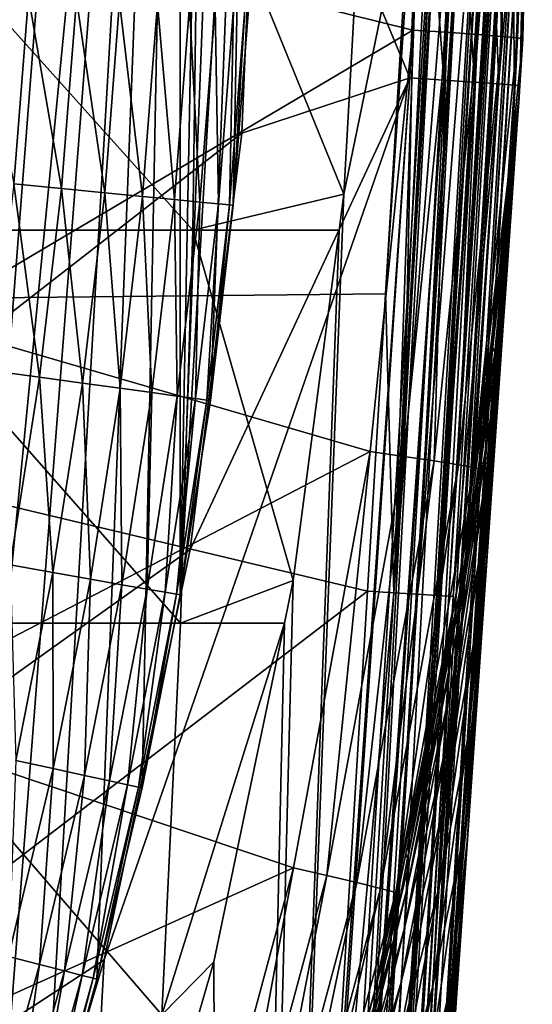
# Model space of a CAD drawing. Extents: x -24 to 24, y -123 to 38.
# Drawn here: x 22 to 24, y -6 to -1 of the extents above; entities that cross this region are included whole.
import ezdxf

# ---------------------------------------------------------------- set-up
doc = ezdxf.new("R2010")
doc.units = 0
doc.header["$MEASUREMENT"] = 0
for name, color, linetype in [('L1', 7, 'Continuous'), ('L2', 7, 'Continuous'), ('L4', 7, 'Continuous')]:
    doc.layers.add(name, color=color, linetype=linetype)

msp = doc.modelspace()

# ---------------------------------------------------------------- linework, layer by layer
at = {"layer": 'L1', "color": 250}
for points in [[(21.45633, -8.284087, 95.1), (21.76141, 7.445881, 95.1), (22.03376, 6.596474, 95.1)], [(21.45633, -8.284087, 95.1), (22.03376, 6.596474, 95.1), (22.27297, 5.737146, 95.1)], [(22.47868, 4.869189, 95.1), (21.45633, -8.284087, 95.1), (22.27297, 5.737146, 95.1)], [(22.47868, 4.869189, 95.1), (22.65058, 3.993908, 95.1), (21.45633, -8.284087, 95.1)], [(22.65058, 3.993908, 95.1), (21.76141, -7.445881, 95.1), (21.45633, -8.284087, 95.1)], [(22.65058, 3.993908, 95.1), (22.03376, -6.596474, 95.1), (21.76141, -7.445881, 95.1)], [(22.27297, -5.737146, 95.1), (22.03376, -6.596474, 95.1), (22.65058, 3.993908, 95.1)], [(22.65058, 3.993908, 95.1), (22.47868, -4.869189, 95.1), (22.27297, -5.737146, 95.1)], [(22.65058, 3.993908, 95.1), (22.65058, -3.993908, 95.1), (22.47868, -4.869189, 95.1)], [(22.78841, 3.11262, 95.1), (22.65058, -3.993908, 95.1), (22.65058, 3.993908, 95.1)], [(22.78841, 3.11262, 95.1), (22.89196, 2.22665, 95.1), (22.65058, -3.993908, 95.1)], [(22.65058, -3.993908, 95.1), (22.89196, 2.22665, 95.1), (22.96109, 1.337331, 95.1)], [(22.65058, -3.993908, 95.1), (22.96109, 1.337331, 95.1), (22.78841, -3.11262, 95.1)], [(22.78841, -3.11262, 95.1), (22.96109, 1.337331, 95.1), (22.89196, -2.22665, 95.1)], [(22.89196, -2.22665, 95.1), (22.96109, 1.337331, 95.1), (22.96109, -1.337331, 95.1)], [(21.72854, -1.265544, 96.94776), (21.89666, -2.129839, 96.83205), (21.96278, -1.279186, 96.83205)], [(21.89666, -2.129839, 96.83205), (22.11316, -2.150898, 96.68671), (21.96278, -1.279186, 96.83205)], [(21.96278, -1.279186, 96.83205), (22.11316, -2.150898, 96.68671), (22.17994, -1.291834, 96.68671)], [(22.11316, -2.150898, 96.68671), (22.30893, -2.169939, 96.51421), (22.17994, -1.291834, 96.68671)], [(22.17994, -1.291834, 96.68671), (22.30893, -2.169939, 96.51421), (22.37629, -1.303271, 96.51421)], [(22.30893, -2.169939, 96.51421), (22.48061, -2.186639, 96.31752), (22.37629, -1.303271, 96.51421)], [(22.37629, -1.303271, 96.51421), (22.48061, -2.186639, 96.31752), (22.54849, -1.3133, 96.31752)], [(22.48061, -2.186639, 96.31752), (22.62527, -2.20071, 96.1), (22.54849, -1.3133, 96.31752)], [(22.54849, -1.3133, 96.31752), (22.62527, -2.20071, 96.1), (22.69359, -1.321751, 96.1)], [(22.62527, -2.20071, 96.1), (22.74044, -2.211911, 95.86537), (22.69359, -1.321751, 96.1)], [(22.69359, -1.321751, 96.1), (22.74044, -2.211911, 95.86537), (22.8091, -1.328479, 95.86537)], [(22.74044, -2.211911, 95.86537), (22.82414, -2.220053, 95.61764), (22.8091, -1.328479, 95.86537)], [(22.8091, -1.328479, 95.86537), (22.82414, -2.220053, 95.61764), (22.89305, -1.333369, 95.61764)], [(22.82414, -2.220053, 95.61764), (22.87493, -2.224994, 95.36105), (22.89305, -1.333369, 95.61764)], [(22.89305, -1.333369, 95.61764), (22.87493, -2.224994, 95.36105), (22.94401, -1.336336, 95.36105)], [(22.87493, -2.224994, 95.36105), (22.89196, -2.22665, 95.1), (22.94401, -1.336336, 95.36105)], [(22.94401, -1.336336, 95.36105), (22.89196, -2.22665, 95.1), (22.96109, -1.337331, 95.1)], [(21.79761, -2.977289, 96.83205), (22.01313, -3.006726, 96.68671), (21.89666, -2.129839, 96.83205)], [(21.89666, -2.129839, 96.83205), (22.01313, -3.006726, 96.68671), (22.11316, -2.150898, 96.68671)], [(22.01313, -3.006726, 96.68671), (22.20801, -3.033345, 96.51421), (22.11316, -2.150898, 96.68671)], [(22.11316, -2.150898, 96.68671), (22.20801, -3.033345, 96.51421), (22.30893, -2.169939, 96.51421)], [(22.20801, -3.033345, 96.51421), (22.37892, -3.056688, 96.31752), (22.30893, -2.169939, 96.51421)], [(22.30893, -2.169939, 96.51421), (22.37892, -3.056688, 96.31752), (22.48061, -2.186639, 96.31752)], [(22.37892, -3.056688, 96.31752), (22.52292, -3.076358, 96.1), (22.48061, -2.186639, 96.31752)], [(22.48061, -2.186639, 96.31752), (22.52292, -3.076358, 96.1), (22.62527, -2.20071, 96.1)], [(22.52292, -3.076358, 96.1), (22.63757, -3.092017, 95.86537), (22.62527, -2.20071, 96.1)], [(22.62527, -2.20071, 96.1), (22.63757, -3.092017, 95.86537), (22.74044, -2.211911, 95.86537)], [(22.63757, -3.092017, 95.86537), (22.72089, -3.103397, 95.61764), (22.74044, -2.211911, 95.86537)], [(22.74044, -2.211911, 95.86537), (22.72089, -3.103397, 95.61764), (22.82414, -2.220053, 95.61764)], [(22.72089, -3.103397, 95.61764), (22.77146, -3.110304, 95.36105), (22.82414, -2.220053, 95.61764)], [(22.82414, -2.220053, 95.61764), (22.77146, -3.110304, 95.36105), (22.87493, -2.224994, 95.36105)], [(22.77146, -3.110304, 95.36105), (22.78841, -3.11262, 95.1), (22.87493, -2.224994, 95.36105)], [(22.87493, -2.224994, 95.36105), (22.78841, -3.11262, 95.1), (22.89196, -2.22665, 95.1)], [(21.79761, -2.977289, 96.83205), (21.87999, -3.858032, 96.68671), (22.01313, -3.006726, 96.68671)], [(21.87999, -3.858032, 96.68671), (22.07369, -3.892187, 96.51421), (22.01313, -3.006726, 96.68671)], [(22.01313, -3.006726, 96.68671), (22.07369, -3.892187, 96.51421), (22.20801, -3.033345, 96.51421)], [(22.07369, -3.892187, 96.51421), (22.24356, -3.92214, 96.31752), (22.20801, -3.033345, 96.51421)], [(22.20801, -3.033345, 96.51421), (22.24356, -3.92214, 96.31752), (22.37892, -3.056688, 96.31752)], [(22.24356, -3.92214, 96.31752), (22.3867, -3.947379, 96.1), (22.37892, -3.056688, 96.31752)], [(22.37892, -3.056688, 96.31752), (22.3867, -3.947379, 96.1), (22.52292, -3.076358, 96.1)], [(22.3867, -3.947379, 96.1), (22.50065, -3.967472, 95.86537), (22.52292, -3.076358, 96.1)], [(22.52292, -3.076358, 96.1), (22.50065, -3.967472, 95.86537), (22.63757, -3.092017, 95.86537)], [(22.50065, -3.967472, 95.86537), (22.58347, -3.982074, 95.61764), (22.63757, -3.092017, 95.86537)], [(22.63757, -3.092017, 95.86537), (22.58347, -3.982074, 95.61764), (22.72089, -3.103397, 95.61764)], [(22.58347, -3.982074, 95.61764), (22.63373, -3.990937, 95.36105), (22.72089, -3.103397, 95.61764)], [(22.72089, -3.103397, 95.61764), (22.63373, -3.990937, 95.36105), (22.77146, -3.110304, 95.36105)], [(22.63373, -3.990937, 95.36105), (22.65058, -3.993908, 95.1), (22.77146, -3.110304, 95.36105)], [(22.77146, -3.110304, 95.36105), (22.65058, -3.993908, 95.1), (22.78841, -3.11262, 95.1)], [(21.87999, -3.858032, 96.68671), (21.90617, -4.745176, 96.51421), (22.07369, -3.892187, 96.51421)], [(21.90617, -4.745176, 96.51421), (22.07475, -4.781693, 96.31752), (22.07369, -3.892187, 96.51421)], [(22.07369, -3.892187, 96.51421), (22.07475, -4.781693, 96.31752), (22.24356, -3.92214, 96.31752)], [(22.07475, -4.781693, 96.31752), (22.2168, -4.812463, 96.1), (22.24356, -3.92214, 96.31752)], [(22.24356, -3.92214, 96.31752), (22.2168, -4.812463, 96.1), (22.3867, -3.947379, 96.1)], [(22.2168, -4.812463, 96.1), (22.32989, -4.836959, 95.86537), (22.3867, -3.947379, 96.1)], [(22.3867, -3.947379, 96.1), (22.32989, -4.836959, 95.86537), (22.50065, -3.967472, 95.86537)], [(22.32989, -4.836959, 95.86537), (22.41207, -4.854762, 95.61764), (22.50065, -3.967472, 95.86537)], [(22.50065, -3.967472, 95.86537), (22.41207, -4.854762, 95.61764), (22.58347, -3.982074, 95.61764)], [(22.41207, -4.854762, 95.61764), (22.46196, -4.865567, 95.36105), (22.58347, -3.982074, 95.61764)], [(22.58347, -3.982074, 95.61764), (22.46196, -4.865567, 95.36105), (22.63373, -3.990937, 95.36105)], [(22.46196, -4.865567, 95.36105), (22.47868, -4.869189, 95.1), (22.63373, -3.990937, 95.36105)], [(22.63373, -3.990937, 95.36105), (22.47868, -4.869189, 95.1), (22.65058, -3.993908, 95.1)], [(21.90617, -4.745176, 96.51421), (21.87274, -5.634054, 96.31752), (22.07475, -4.781693, 96.31752)], [(21.87274, -5.634054, 96.31752), (22.01349, -5.670309, 96.1), (22.07475, -4.781693, 96.31752)], [(22.07475, -4.781693, 96.31752), (22.01349, -5.670309, 96.1), (22.2168, -4.812463, 96.1)], [(22.01349, -5.670309, 96.1), (22.12554, -5.699171, 95.86537), (22.2168, -4.812463, 96.1)], [(22.2168, -4.812463, 96.1), (22.12554, -5.699171, 95.86537), (22.32989, -4.836959, 95.86537)], [(22.12554, -5.699171, 95.86537), (22.20698, -5.720147, 95.61764), (22.32989, -4.836959, 95.86537)], [(22.32989, -4.836959, 95.86537), (22.20698, -5.720147, 95.61764), (22.41207, -4.854762, 95.61764)], [(22.20698, -5.720147, 95.61764), (22.2564, -5.732878, 95.36105), (22.41207, -4.854762, 95.61764)], [(22.41207, -4.854762, 95.61764), (22.2564, -5.732878, 95.36105), (22.46196, -4.865567, 95.36105)], [(22.2564, -5.732878, 95.36105), (22.27297, -5.737146, 95.1), (22.46196, -4.865567, 95.36105)], [(22.46196, -4.865567, 95.36105), (22.27297, -5.737146, 95.1), (22.47868, -4.869189, 95.1)], [(21.87274, -5.634054, 96.31752), (21.77707, -6.519625, 96.1), (22.01349, -5.670309, 96.1)], [(21.77707, -6.519625, 96.1), (21.88791, -6.552811, 95.86537), (22.01349, -5.670309, 96.1)], [(22.01349, -5.670309, 96.1), (21.88791, -6.552811, 95.86537), (22.12554, -5.699171, 95.86537)], [(21.88791, -6.552811, 95.86537), (21.96847, -6.576929, 95.61764), (22.12554, -5.699171, 95.86537)], [(22.12554, -5.699171, 95.86537), (21.96847, -6.576929, 95.61764), (22.20698, -5.720147, 95.61764)], [(21.96847, -6.576929, 95.61764), (22.01737, -6.591567, 95.36105), (22.20698, -5.720147, 95.61764)], [(22.20698, -5.720147, 95.61764), (22.01737, -6.591567, 95.36105), (22.2564, -5.732878, 95.36105)], [(22.01737, -6.591567, 95.36105), (22.03376, -6.596474, 95.1), (22.2564, -5.732878, 95.36105)], [(22.2564, -5.732878, 95.36105), (22.03376, -6.596474, 95.1), (22.27297, -5.737146, 95.1)]]:
    msp.add_3dface(points, dxfattribs=at)
at = {"layer": 'L2', "color": 7}
for points in [[(18.07193, -2.684684, 103.8815), (23.74437, 0.015466, 103.7593), (18.01652, 2.718828, 103.8765)], [(23.58274, -2.628552, 103.7595), (23.74437, 0.015466, 103.7593), (18.07193, -2.684684, 103.8815)], [(22.8469, -16.27301, 96.75), (23.84295, 0.012384, 96.75), (22.9716, -16.28063, 96.77001)], [(22.8469, -16.27301, 96.75), (23.39374, -2.175532, 96.75), (23.84295, 0.012384, 96.75)], [(22.9716, -16.28063, 96.77001), (23.84295, 0.012384, 96.75), (23.85907, 0.011896, 96.75033)], [(23.85907, 0.011896, 96.75033), (23.93774, 0.009509, 96.76139), (22.9716, -16.28063, 96.77001)], [(22.9716, -16.28063, 96.77001), (23.93774, 0.009509, 96.76139), (23.96684, 0.008625, 96.77271)], [(22.9716, -16.28063, 96.77001), (23.96684, 0.008625, 96.77271), (23.08382, -16.2875, 96.82804)], [(23.08382, -16.2875, 96.82804), (23.96684, 0.008625, 96.77271), (24.03554, 0.006538, 96.79941)], [(23.08382, -16.2875, 96.82804), (24.03554, 0.006538, 96.79941), (24.06102, 0.005763, 96.81466)], [(24.07877, 0.005222, 96.82986), (23.08382, -16.2875, 96.82804), (24.06102, 0.005763, 96.81466)], [(24.07877, 0.005222, 96.82986), (23.17234, -16.29291, 96.91828), (23.08382, -16.2875, 96.82804)], [(24.14071, 0.003335, 96.8829), (23.17234, -16.29291, 96.91828), (24.07877, 0.005222, 96.82986)], [(24.14071, 0.003335, 96.8829), (24.15969, 0.002757, 96.9057), (23.17234, -16.29291, 96.91828)], [(23.17234, -16.29291, 96.91828), (24.15969, 0.002757, 96.9057), (24.16749, 0.002519, 96.91916)], [(23.17234, -16.29291, 96.91828), (24.16749, 0.002519, 96.91916), (23.2283, -16.29633, 97.03172)], [(23.2283, -16.29633, 97.03172), (24.16749, 0.002519, 96.91916), (24.21231, 0.001151, 96.99646)], [(23.2283, -16.29633, 97.03172), (24.21231, 0.001151, 96.99646), (24.22268, 0.000835, 97.02425)], [(24.22413, 0.00079, 97.03189), (23.2283, -16.29633, 97.03172), (24.22268, 0.000835, 97.02425)], [(24.24231, 0.000235, 97.1273), (23.2283, -16.29633, 97.03172), (24.22413, 0.00079, 97.03189)], [(24.24231, 0.000235, 97.1273), (23.24609, -16.29742, 97.15698), (23.2283, -16.29633, 97.03172)], [(24.2429, 0.000217, 97.15698), (23.24609, -16.29742, 97.15698), (24.24231, 0.000235, 97.1273)], [(23.88961, -4.000426, 103.3667), (23.24609, -16.29742, 97.15698), (24.2429, 0.000217, 97.15698)], [(23.84295, 0.012384, 96.75), (23.39374, -2.175532, 96.75), (23.48322, -0.553361, 96.75)], [(23.58274, -2.628552, 103.7595), (23.76045, 0.01498, 103.7586), (23.74437, 0.015466, 103.7593)], [(23.61999, -3.983941, 103.7381), (23.76045, 0.01498, 103.7586), (23.58274, -2.628552, 103.7595)], [(23.61999, -3.983941, 103.7381), (23.81572, 0.013306, 103.7511), (23.76045, 0.01498, 103.7586)], [(23.84456, 0.012431, 103.744), (23.81572, 0.013306, 103.7511), (23.61999, -3.983941, 103.7381)], [(23.61999, -3.983941, 103.7381), (23.86342, 0.011857, 103.7358), (23.84456, 0.012431, 103.744)], [(23.86342, 0.011857, 103.7358), (23.61999, -3.983941, 103.7381), (23.94079, 0.009503, 103.7022)], [(23.94079, 0.009503, 103.7022), (23.61999, -3.983941, 103.7381), (23.72764, -3.990524, 103.6815)], [(23.94079, 0.009503, 103.7022), (23.72764, -3.990524, 103.6815), (23.96562, 0.008744, 103.686)], [(23.72764, -3.990524, 103.6815), (23.97151, 0.008564, 103.6805), (23.96562, 0.008744, 103.686)], [(23.72764, -3.990524, 103.6815), (24.04258, 0.006387, 103.6147), (23.97151, 0.008564, 103.6805)], [(23.81329, -3.995762, 103.595), (24.04258, 0.006387, 103.6147), (23.72764, -3.990524, 103.6815)], [(23.81329, -3.995762, 103.595), (24.06065, 0.005831, 103.5911), (24.04258, 0.006387, 103.6147)], [(23.81329, -3.995762, 103.595), (24.10967, 0.004315, 103.4984), (24.06065, 0.005831, 103.5911)], [(23.86901, -3.999168, 103.4868), (24.10967, 0.004315, 103.4984), (23.81329, -3.995762, 103.595)], [(23.86901, -3.999168, 103.4868), (24.1136, 0.004192, 103.4864), (24.10967, 0.004315, 103.4984)], [(23.86901, -3.999168, 103.4868), (24.11894, 0.004025, 103.4702), (24.1136, 0.004192, 103.4864)], [(24.12112, 0.003955, 103.4557), (24.11894, 0.004025, 103.4702), (23.86901, -3.999168, 103.4868)], [(23.86901, -3.999168, 103.4868), (24.13451, 0.003524, 103.3664), (24.12112, 0.003955, 103.4557)], [(23.88961, -4.000426, 103.3667), (24.13451, 0.003524, 103.3664), (23.86901, -3.999168, 103.4868)], [(23.88961, -4.000426, 103.3667), (24.2429, 0.000217, 97.15698), (24.13451, 0.003524, 103.3664)], [(22.70769, -2.339024, 97.1077), (21.08335, -2.339024, 97.92037), (21.10606, -0.553423, 97.96796)], [(22.70769, -2.339024, 97.1077), (21.10606, -0.553423, 97.96796), (22.73215, -0.553423, 97.15442)], [(22.73215, -0.553423, 97.15442), (23.39374, -2.175532, 96.75), (22.70769, -2.339024, 97.1077)], [(22.73215, -0.553423, 97.15442), (23.48322, -0.553361, 96.75), (23.39374, -2.175532, 96.75)], [(22.70769, -2.339024, 97.1077), (23.39374, -2.175532, 96.75), (23.37233, -2.33886, 96.75)], [(22.8469, -16.27301, 96.75), (23.37233, -2.33886, 96.75), (23.39374, -2.175532, 96.75)], [(22.65304, -4.121515, 97.00336), (21.03261, -4.121515, 97.81407), (21.08335, -2.339024, 97.92037)], [(22.65304, -4.121515, 97.00336), (21.08335, -2.339024, 97.92037), (22.70769, -2.339024, 97.1077)], [(22.70769, -2.339024, 97.1077), (23.16397, -3.928155, 96.75), (22.65304, -4.121515, 97.00336)], [(22.70769, -2.339024, 97.1077), (23.37233, -2.33886, 96.75), (23.16397, -3.928155, 96.75)], [(23.16397, -3.928155, 96.75), (23.37233, -2.33886, 96.75), (22.8469, -16.27301, 96.75)], [(23.50032, -3.976622, 103.7596), (23.58274, -2.628552, 103.7595), (18.07193, -2.684684, 103.8815)], [(23.58274, -2.628552, 103.7595), (23.50032, -3.976622, 103.7596), (23.61999, -3.983941, 103.7381)], [(18.12733, -8.088237, 103.8734), (23.50032, -3.976622, 103.7596), (18.07193, -2.684684, 103.8815)], [(22.65304, -4.121515, 97.00336), (23.16397, -3.928155, 96.75), (23.12371, -4.121225, 96.75)], [(22.8469, -16.27301, 96.75), (23.12371, -4.121225, 96.75), (23.16397, -3.928155, 96.75)], [(23.25198, -8.036039, 103.7595), (23.50032, -3.976622, 103.7596), (18.12733, -8.088237, 103.8734)], [(22.72576, -18.60186, 103.7379), (23.72764, -3.990524, 103.6815), (23.61999, -3.983941, 103.7381)], [(22.72576, -18.60186, 103.7379), (23.61999, -3.983941, 103.7381), (23.25198, -8.036039, 103.7595)], [(22.83347, -18.60844, 103.6813), (23.72764, -3.990524, 103.6815), (22.72576, -18.60186, 103.7379)], [(22.83347, -18.60844, 103.6813), (23.81329, -3.995762, 103.595), (23.72764, -3.990524, 103.6815)], [(22.91918, -18.61368, 103.5949), (23.81329, -3.995762, 103.595), (22.83347, -18.60844, 103.6813)], [(22.91918, -18.61368, 103.5949), (23.86901, -3.999168, 103.4868), (23.81329, -3.995762, 103.595)], [(22.97493, -18.61709, 103.4866), (23.86901, -3.999168, 103.4868), (22.91918, -18.61368, 103.5949)], [(22.97493, -18.61709, 103.4866), (23.88961, -4.000426, 103.3667), (23.86901, -3.999168, 103.4868)], [(22.99555, -18.61835, 103.3665), (23.88961, -4.000426, 103.3667), (22.97493, -18.61709, 103.4866)], [(22.99555, -18.61835, 103.3665), (23.24609, -16.29742, 97.15698), (23.88961, -4.000426, 103.3667)], [(23.25198, -8.036039, 103.7595), (23.61999, -3.983941, 103.7381), (23.50032, -3.976622, 103.7596)], [(22.56829, -5.89853, 96.84153), (20.95392, -5.89853, 97.64921), (21.03261, -4.121515, 97.81407)], [(22.56829, -5.89853, 96.84153), (21.03261, -4.121515, 97.81407), (22.65304, -4.121515, 97.00336)], [(22.65304, -4.121515, 97.00336), (23.12371, -4.121225, 96.75), (22.56829, -5.89853, 96.84153)], [(22.56829, -5.89853, 96.84153), (23.12371, -4.121225, 96.75), (22.80309, -5.658545, 96.75)], [(22.8469, -16.27301, 96.75), (22.80309, -5.658545, 96.75), (23.12371, -4.121225, 96.75)], [(22.56829, -5.89853, 96.84153), (22.80309, -5.658545, 96.75), (22.73399, -5.898075, 96.75)], [(22.73399, -5.898075, 96.75), (22.80309, -5.658545, 96.75), (22.8469, -16.27301, 96.75)]]:
    msp.add_3dface(points, dxfattribs=at)
at = {"layer": 'L4', "color": 7}
for points in [[(-23.00984, 0, 95.1), (-22.93125, -1.900137, 95.1), (22.93125, 1.900137, 95.1)], [(22.93125, 1.900137, 95.1), (-22.93125, -1.900137, 95.1), (-22.69601, -3.787295, 95.1)], [(-22.69601, -3.787295, 95.1), (-22.30574, -5.648581, 95.1), (22.93125, 1.900137, 95.1)], [(22.93125, 1.900137, 95.1), (-22.30574, -5.648581, 95.1), (-21.7631, -7.471283, 95.1)], [(22.93125, 1.900137, 95.1), (-21.7631, -7.471283, 95.1), (-21.0718, -9.242947, 95.1)], [(-21.0718, -9.242947, 95.1), (-20.23655, -10.95147, 95.1), (22.93125, 1.900137, 95.1)], [(22.93125, 1.900137, 95.1), (-20.23655, -10.95147, 95.1), (-19.26306, -12.58519, 95.1)], [(22.93125, 1.900137, 95.1), (-19.26306, -12.58519, 95.1), (-18.158, -14.13294, 95.1)], [(-18.158, -14.13294, 95.1), (-16.92889, -15.58414, 95.1), (22.93125, 1.900137, 95.1)], [(22.93125, 1.900137, 95.1), (-16.92889, -15.58414, 95.1), (-15.58414, -16.92889, 95.1)], [(22.93125, 1.900137, 95.1), (-15.58414, -16.92889, 95.1), (-14.13294, -18.158, 95.1)], [(-14.13294, -18.158, 95.1), (-12.58519, -19.26306, 95.1), (22.93125, 1.900137, 95.1)], [(22.93125, 1.900137, 95.1), (-12.58519, -19.26306, 95.1), (-10.95147, -20.23655, 95.1)], [(22.93125, 1.900137, 95.1), (-10.95147, -20.23655, 95.1), (-9.242947, -21.0718, 95.1)], [(-9.242947, -21.0718, 95.1), (-7.471283, -21.7631, 95.1), (22.93125, 1.900137, 95.1)], [(22.93125, 1.900137, 95.1), (-7.471283, -21.7631, 95.1), (-5.648581, -22.30574, 95.1)], [(22.93125, 1.900137, 95.1), (-5.648581, -22.30574, 95.1), (-3.787295, -22.69601, 95.1)], [(-3.787295, -22.69601, 95.1), (23.00984, 0, 95.1), (22.93125, 1.900137, 95.1)], [(23.99977, -1.451666, 0.070292), (23.8996, 0.490989, 0.033035), (24.03893, 0.492563, 0.104062)], [(24.1102, -1.460309, 0.180906), (23.99977, -1.451666, 0.070292), (24.03893, 0.492563, 0.104062)], [(24.1102, -1.460309, 0.180906), (24.03893, 0.492563, 0.104062), (24.14952, 0.492866, 0.214656)], [(24.18103, -1.467048, 0.32034), (24.1102, -1.460309, 0.180906), (24.14952, 0.492866, 0.214656)], [(24.18103, -1.467048, 0.32034), (24.14952, 0.492866, 0.214656), (24.22054, 0.491868, 0.353996)], [(24.23514, 0.000301, 0.500081), (24.18103, -1.467048, 0.32034), (24.22054, 0.491868, 0.353996)], [(21.63379, -0.918852, -0.016039), (23.74516, 0.488297, 0.008523), (23.70625, -1.432163, -0.024998)], [(23.74516, 0.488297, 0.008523), (23.86058, -1.441967, -0.000661), (23.70625, -1.432163, -0.024998)], [(23.74516, 0.488297, 0.008523), (23.8996, 0.490989, 0.033035), (23.86058, -1.441967, -0.000661)], [(23.99977, -1.451666, 0.070292), (23.86058, -1.441967, -0.000661), (23.8996, 0.490989, 0.033035)], [(-3.787295, -22.69601, 95.1), (22.93125, -1.900137, 95.1), (23.00984, 0, 95.1)], [(22.93125, -1.900137, 95.1), (23.69274, -1.648163, 95.1), (23.00984, 0, 95.1)], [(23.00984, 0, 95.1), (23.69274, -1.648163, 95.1), (23.74803, -0.306173, 95.1)], [(24.20533, -1.471223, 0.474925), (24.18103, -1.467048, 0.32034), (24.23514, 0.000301, 0.500081)], [(24.19154, -1.682861, 60.9), (24.20533, -1.471223, 0.474925), (24.23514, 0.000301, 0.500081)], [(24.19154, -1.682861, 60.9), (24.23514, 0.000301, 0.500081), (24.24318, -0.000105, 94.6)], [(24.24799, -0.312619, 94.6), (24.19154, -1.682861, 60.9), (24.24318, -0.000105, 94.6)], [(23.74803, -0.306173, 95.1), (23.69274, -1.648163, 95.1), (23.84688, -1.658885, 95.07553)], [(23.74803, -0.306173, 95.1), (23.84688, -1.658885, 95.07553), (23.90252, -0.308165, 95.07553)], [(23.90252, -0.308165, 95.07553), (23.84688, -1.658885, 95.07553), (23.98593, -1.668558, 95.00451)], [(23.90252, -0.308165, 95.07553), (23.98593, -1.668558, 95.00451), (24.04189, -0.309962, 95.00451)], [(24.04189, -0.309962, 95.00451), (23.98593, -1.668558, 95.00451), (24.09628, -1.676234, 94.8939)], [(24.04189, -0.309962, 95.00451), (24.09628, -1.676234, 94.8939), (24.1525, -0.311388, 94.8939)], [(24.1525, -0.311388, 94.8939), (24.09628, -1.676234, 94.8939), (24.16712, -1.681163, 94.75451)], [(24.1525, -0.311388, 94.8939), (24.16712, -1.681163, 94.75451), (24.22352, -0.312304, 94.75451)], [(24.22352, -0.312304, 94.75451), (24.16712, -1.681163, 94.75451), (24.19154, -1.682861, 94.6)], [(24.22352, -0.312304, 94.75451), (24.19154, -1.682861, 94.6), (24.24799, -0.312619, 94.6)], [(24.24799, -0.312619, 94.6), (24.19154, -1.682861, 94.6), (24.19154, -1.682861, 60.9)], [(21.63379, -0.918852, -0.016039), (23.70625, -1.432163, -0.024998), (21.47792, -2.749936, -0.048)], [(21.47792, -2.749936, -0.048), (23.70625, -1.432163, -0.024998), (23.51228, -3.343197, -0.058356)], [(23.70625, -1.432163, -0.024998), (23.66547, -3.365458, -0.034193), (23.51228, -3.343197, -0.058356)], [(23.70625, -1.432163, -0.024998), (23.86058, -1.441967, -0.000661), (23.66547, -3.365458, -0.034193)], [(23.80362, -3.386391, 0.036686), (23.66547, -3.365458, -0.034193), (23.86058, -1.441967, -0.000661)], [(23.80362, -3.386391, 0.036686), (23.86058, -1.441967, -0.000661), (23.99977, -1.451666, 0.070292)], [(23.91317, -3.403938, 0.147321), (23.80362, -3.386391, 0.036686), (23.99977, -1.451666, 0.070292)], [(23.91317, -3.403938, 0.147321), (23.99977, -1.451666, 0.070292), (24.1102, -1.460309, 0.180906)], [(23.98335, -3.416379, 0.286849), (23.91317, -3.403938, 0.147321), (24.1102, -1.460309, 0.180906)], [(23.98335, -3.416379, 0.286849), (24.1102, -1.460309, 0.180906), (24.18103, -1.467048, 0.32034)], [(24.15675, -1.949831, 0.466744), (23.98335, -3.416379, 0.286849), (24.18103, -1.467048, 0.32034)], [(24.15675, -1.949831, 0.466744), (24.18103, -1.467048, 0.32034), (24.20533, -1.471223, 0.474925)], [(24.17137, -1.951314, 60.9), (24.15675, -1.949831, 0.466744), (24.20533, -1.471223, 0.474925)], [(24.17137, -1.951314, 60.9), (24.20533, -1.471223, 0.474925), (24.19154, -1.682861, 60.9)], [(23.69274, -1.648163, 95.1), (22.30574, -5.648581, 95.1), (18.57966, -75.15, 95.1)], [(18.57966, -75.15, 95.1), (18.72827, -75.16034, 95.0764), (23.69274, -1.648163, 95.1)], [(23.69274, -1.648163, 95.1), (18.72827, -75.16034, 95.0764), (23.84688, -1.658885, 95.07553)], [(23.69274, -1.648163, 95.1), (22.69601, -3.787295, 95.1), (22.30574, -5.648581, 95.1)], [(22.93125, -1.900137, 95.1), (22.69601, -3.787295, 95.1), (23.69274, -1.648163, 95.1)], [(18.72827, -75.16034, 95.0764), (18.73379, -75.16072, 95.07553), (23.84688, -1.658885, 95.07553)], [(23.84688, -1.658885, 95.07553), (18.73379, -75.16072, 95.07553), (18.86296, -75.1697, 95.00956)], [(23.84688, -1.658885, 95.07553), (18.86296, -75.1697, 95.00956), (23.98593, -1.668558, 95.00451)], [(18.86296, -75.1697, 95.00956), (18.87284, -75.1704, 95.00451), (23.98593, -1.668558, 95.00451)], [(23.98593, -1.668558, 95.00451), (18.87284, -75.1704, 95.00451), (18.97164, -75.17727, 94.90547)], [(23.98593, -1.668558, 95.00451), (18.97164, -75.17727, 94.90547), (24.09628, -1.676234, 94.8939)], [(18.97164, -75.17727, 94.90547), (18.98319, -75.17807, 94.8939), (24.09628, -1.676234, 94.8939)], [(24.09628, -1.676234, 94.8939), (18.98319, -75.17807, 94.8939), (19.04481, -75.18236, 94.77267)], [(24.09628, -1.676234, 94.8939), (19.04481, -75.18236, 94.77267), (24.16712, -1.681163, 94.75451)], [(24.16712, -1.681163, 94.75451), (19.04481, -75.18236, 94.77267), (19.05404, -75.183, 94.75451)], [(24.16712, -1.681163, 94.75451), (19.05404, -75.183, 94.75451), (24.19154, -1.682861, 94.6)], [(24.19154, -1.682861, 94.6), (19.05404, -75.183, 94.75451), (19.05597, -75.18313, 94.74228)], [(24.19154, -1.682861, 94.6), (19.05597, -75.18313, 94.74228), (19.06299, -75.18362, 94.69789)], [(19.06299, -75.18362, 94.69789), (19.06989, -75.1841, 94.65417), (24.19154, -1.682861, 94.6)], [(24.19154, -1.682861, 94.6), (19.06989, -75.1841, 94.65417), (19.07537, -75.18449, 94.61952)], [(24.19154, -1.682861, 94.6), (19.07537, -75.18449, 94.61952), (19.07845, -75.1847, 94.6)], [(19.07845, -75.1847, 94.6), (19.07845, -75.1847, 94.0208), (24.19154, -1.682861, 94.6)], [(24.19154, -1.682861, 94.6), (19.07845, -75.1847, 94.0208), (19.12885, -74.46019, 93.36375)], [(24.19154, -1.682861, 94.6), (19.12885, -74.46019, 93.36375), (19.17684, -73.77039, 92.54669)], [(19.21649, -73.20045, 91.64197), (24.19154, -1.682861, 94.6), (19.17684, -73.77039, 92.54669)], [(19.21649, -73.20045, 91.64197), (19.24703, -72.76134, 90.66704), (24.19154, -1.682861, 94.6)], [(19.24703, -72.76134, 90.66704), (19.26789, -72.46152, 89.64069), (24.19154, -1.682861, 94.6)], [(24.19154, -1.682861, 94.6), (19.26789, -72.46152, 89.64069), (19.27865, -72.30678, 88.58272)], [(24.19154, -1.682861, 94.6), (19.27865, -72.30678, 88.58272), (19.27912, -72.30008, 87.5135)], [(19.27912, -72.30008, 87.5135), (22.59441, -24.6419, 81.13097), (24.19154, -1.682861, 94.6)], [(24.19154, -1.682861, 94.6), (22.59441, -24.6419, 81.13097), (22.66447, -23.63485, 80.98981)], [(24.19154, -1.682861, 94.6), (22.66447, -23.63485, 80.98981), (22.7338, -22.63817, 80.82149)], [(22.7338, -22.63817, 80.82149), (22.80237, -21.65251, 80.62644), (24.19154, -1.682861, 94.6)], [(24.19154, -1.682861, 94.6), (22.80237, -21.65251, 80.62644), (22.87013, -20.67834, 80.40462)], [(24.19154, -1.682861, 94.6), (22.87013, -20.67834, 80.40462), (22.93709, -19.71592, 80.1556)], [(22.93709, -19.71592, 80.1556), (23.00321, -18.76532, 79.87877), (24.19154, -1.682861, 94.6)], [(23.00321, -18.76532, 79.87877), (23.06852, -17.82649, 79.57347), (24.19154, -1.682861, 94.6)], [(24.19154, -1.682861, 94.6), (23.06852, -17.82649, 79.57347), (23.11814, -17.11327, 79.31922)], [(24.19154, -1.682861, 94.6), (23.11814, -17.11327, 79.31922), (23.18108, -16.20848, 78.96744)], [(23.18108, -16.20848, 78.96744), (23.24305, -15.31756, 78.58755), (24.19154, -1.682861, 94.6)], [(24.19154, -1.682861, 94.6), (23.24305, -15.31756, 78.58755), (23.29087, -14.63019, 78.27058)], [(24.19154, -1.682861, 94.6), (23.29087, -14.63019, 78.27058), (23.35072, -13.76985, 77.8431)], [(23.35072, -13.76985, 77.8431), (23.41114, -12.90125, 77.37493), (24.19154, -1.682861, 94.6)], [(23.41114, -12.90125, 77.37493), (23.46836, -12.07875, 76.89545), (24.19154, -1.682861, 94.6)], [(24.19154, -1.682861, 94.6), (23.46836, -12.07875, 76.89545), (23.49652, -11.67386, 76.64573)], [(24.19154, -1.682861, 94.6), (23.49652, -11.67386, 76.64573), (23.55179, -10.87938, 76.12799)], [(23.55179, -10.87938, 76.12799), (23.5598, -10.76419, 76.04975), (24.19154, -1.682861, 94.6)], [(24.19154, -1.682861, 94.6), (23.5598, -10.76419, 76.04975), (23.60827, -10.06754, 75.5586)], [(24.19154, -1.682861, 94.6), (23.60827, -10.06754, 75.5586), (23.64623, -9.521797, 75.1513)], [(23.64623, -9.521797, 75.1513), (23.67652, -9.086343, 74.81128), (24.19154, -1.682861, 94.6)], [(24.19154, -1.682861, 94.6), (23.67652, -9.086343, 74.81128), (23.70107, -8.73345, 74.52546)], [(24.19154, -1.682861, 94.6), (23.70107, -8.73345, 74.52546), (23.72122, -8.44382, 74.28373)], [(23.72122, -8.44382, 74.28373), (23.74047, -8.167106, 74.04567), (24.19154, -1.682861, 94.6)], [(24.19154, -1.682861, 94.6), (23.74047, -8.167106, 74.04567), (23.745, -8.101954, 73.98961)], [(24.19154, -1.682861, 94.6), (23.745, -8.101954, 73.98961), (23.78349, -7.548586, 73.4887)], [(23.78349, -7.548586, 73.4887), (23.7965, -7.361619, 73.31945), (24.19154, -1.682861, 94.6)], [(23.7965, -7.361619, 73.31945), (23.83917, -6.748252, 72.72278), (24.19154, -1.682861, 94.6)], [(24.19154, -1.682861, 94.6), (23.83917, -6.748252, 72.72278), (23.84637, -6.64473, 72.62208)], [(24.19154, -1.682861, 94.6), (23.84637, -6.64473, 72.62208), (23.88505, -6.088648, 72.0453)], [(23.88505, -6.088648, 72.0453), (23.89277, -5.977722, 71.92122), (24.19154, -1.682861, 94.6)], [(24.19154, -1.682861, 94.6), (23.89277, -5.977722, 71.92122), (23.92055, -5.578387, 71.47455)], [(24.19154, -1.682861, 94.6), (23.92055, -5.578387, 71.47455), (23.94294, -5.256543, 71.07868)], [(23.94294, -5.256543, 71.07868), (23.95405, -5.096813, 70.88222), (24.19154, -1.682861, 94.6)], [(23.95405, -5.096813, 70.88222), (23.98553, -4.644302, 70.26888), (24.19154, -1.682861, 94.6)], [(24.19154, -1.682861, 94.6), (23.98553, -4.644302, 70.26888), (23.98894, -4.595289, 70.19549)], [(24.19154, -1.682861, 94.6), (23.98894, -4.595289, 70.19549), (24.01502, -4.220291, 69.63394)], [(24.01502, -4.220291, 69.63394), (24.03025, -4.001419, 69.27056), (24.19154, -1.682861, 94.6)], [(24.19154, -1.682861, 94.6), (24.03025, -4.001419, 69.27056), (24.04247, -3.825698, 68.97882)], [(24.19154, -1.682861, 94.6), (24.04247, -3.825698, 68.97882), (24.0677, -3.463019, 68.30739)], [(24.0677, -3.463019, 68.30739), (24.09068, -3.132758, 67.6207), (24.19154, -1.682861, 94.6)], [(24.19154, -1.682861, 94.6), (24.09068, -3.132758, 67.6207), (24.09953, -3.005486, 67.32088)], [(24.19154, -1.682861, 94.6), (24.09953, -3.005486, 67.32088), (24.11143, -2.834485, 66.91804)], [(24.11143, -2.834485, 66.91804), (24.1273, -2.606335, 66.3022), (24.19154, -1.682861, 94.6)], [(24.19154, -1.682861, 94.6), (24.1273, -2.606335, 66.3022), (24.1299, -2.568853, 66.20102)], [(24.19154, -1.682861, 94.6), (24.1299, -2.568853, 66.20102), (24.14599, -2.337582, 65.47389)], [(24.15001, -2.279758, 65.25738), (24.19154, -1.682861, 94.6), (24.14599, -2.337582, 65.47389)], [(24.15967, -2.141003, 64.73783), (24.19154, -1.682861, 94.6), (24.15001, -2.279758, 65.25738)], [(24.15967, -2.141003, 64.73783), (24.16793, -2.022181, 64.19144), (24.19154, -1.682861, 94.6)], [(24.19154, -1.682861, 94.6), (24.16793, -2.022181, 64.19144), (24.17095, -1.978826, 63.99208)], [(24.19154, -1.682861, 94.6), (24.17095, -1.978826, 63.99208), (24.17981, -1.851423, 63.23852)], [(24.17137, -1.951314, 60.9), (24.19154, -1.682861, 60.9), (24.19152, -1.683155, 60.99728)], [(24.19152, -1.683155, 60.99728), (24.1901, -1.703497, 61.7212), (24.17137, -1.951314, 60.9)], [(24.17981, -1.851423, 63.23852), (24.18091, -1.835576, 63.1078), (24.19154, -1.682861, 94.6)], [(24.19154, -1.682861, 94.6), (24.18091, -1.835576, 63.1078), (24.1862, -1.759609, 62.48115)], [(24.19154, -1.682861, 94.6), (24.1862, -1.759609, 62.48115), (24.18862, -1.724764, 62.00923)], [(24.18862, -1.724764, 62.00923), (24.1901, -1.703497, 61.7212), (24.19154, -1.682861, 94.6)], [(24.19154, -1.682861, 94.6), (24.1901, -1.703497, 61.7212), (24.19152, -1.683155, 60.99728)], [(24.19154, -1.682861, 94.6), (24.19152, -1.683155, 60.99728), (24.19154, -1.682861, 60.9)], [(24.17137, -1.951314, 60.9), (24.18862, -1.724764, 62.00923), (24.06179, -2.853759, 60.9)], [(24.06179, -2.853759, 60.9), (24.18862, -1.724764, 62.00923), (24.07862, -2.893604, 62.00665)], [(24.07862, -2.893604, 62.00665), (24.18862, -1.724764, 62.00923), (24.1862, -1.759609, 62.48115)], [(24.17137, -1.951314, 60.9), (24.1901, -1.703497, 61.7212), (24.18862, -1.724764, 62.00923)], [(24.07862, -2.893604, 62.00665), (24.1862, -1.759609, 62.48115), (24.0709, -3.005078, 63.1026)], [(24.18091, -1.835576, 63.1078), (24.0709, -3.005078, 63.1026), (24.1862, -1.759609, 62.48115)], [(24.17095, -1.978826, 63.99208), (24.05815, -3.189207, 64.18432), (24.17981, -1.851423, 63.23852)], [(24.17981, -1.851423, 63.23852), (24.05815, -3.189207, 64.18432), (24.0709, -3.005078, 63.1026)], [(24.17981, -1.851423, 63.23852), (24.0709, -3.005078, 63.1026), (24.18091, -1.835576, 63.1078)], [(22.69601, -3.787295, 95.1), (22.93125, -1.900137, 95.1), (-3.787295, -22.69601, 95.1)], [(24.00727, -3.42249, 0.441568), (23.98335, -3.416379, 0.286849), (24.15675, -1.949831, 0.466744)], [(24.00727, -3.42249, 0.441568), (24.15675, -1.949831, 0.466744), (24.17137, -1.951314, 60.9)], [(24.06179, -2.853759, 60.9), (24.00727, -3.42249, 0.441568), (24.17137, -1.951314, 60.9)], [(24.17095, -1.978826, 63.99208), (24.16793, -2.022181, 64.19144), (24.05815, -3.189207, 64.18432)], [(24.05815, -3.189207, 64.18432), (24.16793, -2.022181, 64.19144), (24.15967, -2.141003, 64.73783)], [(24.05815, -3.189207, 64.18432), (24.15967, -2.141003, 64.73783), (24.04046, -3.444641, 65.24832)], [(24.15001, -2.279758, 65.25738), (24.04046, -3.444641, 65.24832), (24.15967, -2.141003, 64.73783)], [(24.14599, -2.337582, 65.47389), (24.04046, -3.444641, 65.24832), (24.15001, -2.279758, 65.25738)], [(24.1299, -2.568853, 66.20102), (24.01793, -3.770008, 66.29107), (24.14599, -2.337582, 65.47389)], [(24.14599, -2.337582, 65.47389), (24.01793, -3.770008, 66.29107), (24.04046, -3.444641, 65.24832)], [(24.1299, -2.568853, 66.20102), (24.1273, -2.606335, 66.3022), (24.01793, -3.770008, 66.29107)], [(24.01793, -3.770008, 66.29107), (24.1273, -2.606335, 66.3022), (24.11143, -2.834485, 66.91804)], [(21.47792, -2.749936, -0.048), (23.51228, -3.343197, -0.058356), (21.1673, -4.561206, -0.079616)], [(23.93597, -3.889974, 60.9), (23.92169, -3.887346, 0.433621), (24.06179, -2.853759, 60.9)], [(24.06179, -2.853759, 60.9), (23.92169, -3.887346, 0.433621), (24.00727, -3.42249, 0.441568)], [(24.07862, -2.893604, 62.00665), (23.93597, -3.889974, 60.9), (24.06179, -2.853759, 60.9)], [(24.01793, -3.770008, 66.29107), (24.11143, -2.834485, 66.91804), (23.99065, -4.163932, 67.30909)], [(24.11143, -2.834485, 66.91804), (24.09953, -3.005486, 67.32088), (23.99065, -4.163932, 67.30909)], [(24.0709, -3.005078, 63.1026), (23.91182, -4.057873, 62.00397), (24.07862, -2.893604, 62.00665)], [(24.07862, -2.893604, 62.00665), (23.91182, -4.057873, 62.00397), (23.93597, -3.889974, 60.9)], [(24.05815, -3.189207, 64.18432), (23.90428, -4.168347, 63.09745), (24.0709, -3.005078, 63.1026)], [(24.0709, -3.005078, 63.1026), (23.90428, -4.168347, 63.09745), (23.91182, -4.057873, 62.00397)], [(23.99065, -4.163932, 67.30909), (24.09953, -3.005486, 67.32088), (24.09068, -3.132758, 67.6207)], [(23.99065, -4.163932, 67.30909), (24.09068, -3.132758, 67.6207), (23.95872, -4.625043, 68.29885)], [(24.09068, -3.132758, 67.6207), (24.0677, -3.463019, 68.30739), (23.95872, -4.625043, 68.29885)], [(24.04046, -3.444641, 65.24832), (23.89182, -4.35083, 64.17692), (24.05815, -3.189207, 64.18432)], [(24.05815, -3.189207, 64.18432), (23.89182, -4.35083, 64.17692), (23.90428, -4.168347, 63.09745)], [(21.1673, -4.561206, -0.079616), (23.51228, -3.343197, -0.058356), (23.1645, -5.232306, -0.09133)], [(23.51228, -3.343197, -0.058356), (23.31556, -5.266902, -0.067339), (23.1645, -5.232306, -0.09133)], [(23.51228, -3.343197, -0.058356), (23.66547, -3.365458, -0.034193), (23.31556, -5.266902, -0.067339)], [(23.45176, -5.298953, 0.003466), (23.31556, -5.266902, -0.067339), (23.66547, -3.365458, -0.034193)], [(23.45176, -5.298953, 0.003466), (23.66547, -3.365458, -0.034193), (23.80362, -3.386391, 0.036686)], [(23.5597, -5.325307, 0.114121), (23.45176, -5.298953, 0.003466), (23.80362, -3.386391, 0.036686)], [(23.5597, -5.325307, 0.114121), (23.80362, -3.386391, 0.036686), (23.91317, -3.403938, 0.147321)], [(23.62877, -5.343372, 0.253741), (23.5597, -5.325307, 0.114121), (23.91317, -3.403938, 0.147321)], [(23.62877, -5.343372, 0.253741), (23.91317, -3.403938, 0.147321), (23.98335, -3.416379, 0.286849)], [(23.92169, -3.887346, 0.433621), (23.62877, -5.343372, 0.253741), (23.98335, -3.416379, 0.286849)], [(23.92169, -3.887346, 0.433621), (23.98335, -3.416379, 0.286849), (24.00727, -3.42249, 0.441568)], [(24.01793, -3.770008, 66.29107), (23.87453, -4.603991, 65.23889), (24.04046, -3.444641, 65.24832)], [(24.04046, -3.444641, 65.24832), (23.87453, -4.603991, 65.23889), (23.89182, -4.35083, 64.17692)], [(23.95872, -4.625043, 68.29885), (24.0677, -3.463019, 68.30739), (24.04247, -3.825698, 68.97882)], [(-3.787295, -22.69601, 95.1), (22.30574, -5.648581, 95.1), (22.69601, -3.787295, 95.1)], [(23.99065, -4.163932, 67.30909), (23.85251, -4.926472, 66.27987), (24.01793, -3.770008, 66.29107)], [(24.01793, -3.770008, 66.29107), (23.85251, -4.926472, 66.27987), (23.87453, -4.603991, 65.23889)], [(23.95872, -4.625043, 68.29885), (24.04247, -3.825698, 68.97882), (23.92223, -5.151972, 69.25686)], [(24.03025, -4.001419, 69.27056), (23.92223, -5.151972, 69.25686), (24.04247, -3.825698, 68.97882)], [(23.65217, -5.351369, 0.408594), (23.62877, -5.343372, 0.253741), (23.92169, -3.887346, 0.433621)], [(23.93597, -3.889974, 60.9), (23.65217, -5.351369, 0.408594), (23.92169, -3.887346, 0.433621)], [(23.90948, -4.019729, 60.9), (23.65217, -5.351369, 0.408594), (23.93597, -3.889974, 60.9)], [(23.91182, -4.057873, 62.00397), (23.90948, -4.019729, 60.9), (23.93597, -3.889974, 60.9)], [(24.01502, -4.220291, 69.63394), (23.92223, -5.151972, 69.25686), (24.03025, -4.001419, 69.27056)], [(23.67499, -5.168334, 60.9), (23.53149, -5.799678, 0.40093), (23.90948, -4.019729, 60.9)], [(23.90948, -4.019729, 60.9), (23.53149, -5.799678, 0.40093), (23.65217, -5.351369, 0.408594)], [(23.91182, -4.057873, 62.00397), (23.67499, -5.168334, 60.9), (23.90948, -4.019729, 60.9)], [(23.91182, -4.057873, 62.00397), (23.68963, -5.208628, 62.00155), (23.67499, -5.168334, 60.9)], [(23.90428, -4.168347, 63.09745), (23.68963, -5.208628, 62.00155), (23.91182, -4.057873, 62.00397)], [(23.89182, -4.35083, 64.17692), (23.68234, -5.318079, 63.09276), (23.90428, -4.168347, 63.09745)], [(23.90428, -4.168347, 63.09745), (23.68234, -5.318079, 63.09276), (23.68963, -5.208628, 62.00155)], [(23.95872, -4.625043, 68.29885), (23.82585, -5.316918, 67.29633), (23.99065, -4.163932, 67.30909)], [(23.99065, -4.163932, 67.30909), (23.82585, -5.316918, 67.29633), (23.85251, -4.926472, 66.27987)], [(23.98894, -4.595289, 70.19549), (23.88127, -5.743363, 70.1796), (24.01502, -4.220291, 69.63394)], [(24.01502, -4.220291, 69.63394), (23.88127, -5.743363, 70.1796), (23.92223, -5.151972, 69.25686)], [(23.87453, -4.603991, 65.23889), (23.6703, -5.498873, 64.17015), (23.89182, -4.35083, 64.17692)], [(23.89182, -4.35083, 64.17692), (23.6703, -5.498873, 64.17015), (23.68234, -5.318079, 63.09276)], [(21.1673, -4.561206, -0.079616), (23.1645, -5.232306, -0.09133), (20.70416, -6.339613, -0.110658)], [(23.98894, -4.595289, 70.19549), (23.98553, -4.644302, 70.26888), (23.88127, -5.743363, 70.1796)], [(23.85251, -4.926472, 66.27987), (23.65359, -5.749693, 65.23024), (23.87453, -4.603991, 65.23889)], [(23.87453, -4.603991, 65.23889), (23.65359, -5.749693, 65.23024), (23.6703, -5.498873, 64.17015)], [(23.92223, -5.151972, 69.25686), (23.79463, -5.773975, 68.28479), (23.95872, -4.625043, 68.29885)], [(23.95872, -4.625043, 68.29885), (23.79463, -5.773975, 68.28479), (23.82585, -5.316918, 67.29633)], [(23.88127, -5.743363, 70.1796), (23.98553, -4.644302, 70.26888), (23.95405, -5.096813, 70.88222)], [(23.82585, -5.316918, 67.29633), (23.63229, -6.069196, 66.26952), (23.85251, -4.926472, 66.27987)], [(23.85251, -4.926472, 66.27987), (23.63229, -6.069196, 66.26952), (23.65359, -5.749693, 65.23024)], [(23.88127, -5.743363, 70.1796), (23.95405, -5.096813, 70.88222), (23.83593, -6.397925, 71.06356)], [(23.83593, -6.397925, 71.06356), (23.95405, -5.096813, 70.88222), (23.94294, -5.256543, 71.07868)], [(23.67499, -5.168334, 60.9), (23.54534, -5.803405, 60.9), (23.53149, -5.799678, 0.40093)], [(23.68963, -5.208628, 62.00155), (23.54534, -5.803405, 60.9), (23.67499, -5.168334, 60.9)], [(23.88127, -5.743363, 70.1796), (23.75896, -6.29629, 69.24176), (23.92223, -5.151972, 69.25686)], [(23.92223, -5.151972, 69.25686), (23.75896, -6.29629, 69.24176), (23.79463, -5.773975, 68.28479)], [(23.68234, -5.318079, 63.09276), (23.41373, -6.34123, 61.99946), (23.68963, -5.208628, 62.00155)], [(23.68963, -5.208628, 62.00155), (23.41373, -6.34123, 61.99946), (23.54534, -5.803405, 60.9)], [(20.70416, -6.339613, -0.110658), (23.1645, -5.232306, -0.09133), (22.6652, -7.087131, -0.123706)], [(23.1645, -5.232306, -0.09133), (22.81313, -7.133859, -0.099885), (22.6652, -7.087131, -0.123706)], [(23.1645, -5.232306, -0.09133), (23.31556, -5.266902, -0.067339), (22.81313, -7.133859, -0.099885)], [(22.94648, -7.176842, -0.029152), (22.81313, -7.133859, -0.099885), (23.31556, -5.266902, -0.067339)], [(22.94648, -7.176842, -0.029152), (23.31556, -5.266902, -0.067339), (23.45176, -5.298953, 0.003466)], [(23.83593, -6.397925, 71.06356), (23.94294, -5.256543, 71.07868), (23.92055, -5.578387, 71.47455)], [(23.05211, -7.211845, 0.081523), (22.94648, -7.176842, -0.029152), (23.45176, -5.298953, 0.003466)], [(23.05211, -7.211845, 0.081523), (23.45176, -5.298953, 0.003466), (23.5597, -5.325307, 0.114121)], [(23.11963, -7.23542, 0.221235), (23.05211, -7.211845, 0.081523), (23.5597, -5.325307, 0.114121)], [(23.11963, -7.23542, 0.221235), (23.5597, -5.325307, 0.114121), (23.62877, -5.343372, 0.253741)], [(23.53149, -5.799678, 0.40093), (23.11963, -7.23542, 0.221235), (23.62877, -5.343372, 0.253741)], [(23.6703, -5.498873, 64.17015), (23.40676, -6.449664, 63.08866), (23.68234, -5.318079, 63.09276)], [(23.68234, -5.318079, 63.09276), (23.40676, -6.449664, 63.08866), (23.41373, -6.34123, 61.99946)], [(23.53149, -5.799678, 0.40093), (23.62877, -5.343372, 0.253741), (23.65217, -5.351369, 0.408594)], [(23.79463, -5.773975, 68.28479), (23.6065, -6.456041, 67.28455), (23.82585, -5.316918, 67.29633)], [(23.82585, -5.316918, 67.29633), (23.6065, -6.456041, 67.28455), (23.63229, -6.069196, 66.26952)], [(23.65359, -5.749693, 65.23024), (23.39524, -6.628776, 64.16418), (23.6703, -5.498873, 64.17015)], [(23.6703, -5.498873, 64.17015), (23.39524, -6.628776, 64.16418), (23.40676, -6.449664, 63.08866)], [(23.78633, -7.114185, 71.90525), (23.83593, -6.397925, 71.06356), (23.92055, -5.578387, 71.47455)], [(23.78633, -7.114185, 71.90525), (23.92055, -5.578387, 71.47455), (23.89277, -5.977722, 71.92122)], [(-3.787295, -22.69601, 95.1), (21.7631, -7.471283, 95.1), (22.30574, -5.648581, 95.1)], [(18.57966, -75.15, 95.1), (22.30574, -5.648581, 95.1), (21.7631, -7.471283, 95.1)], [(23.63229, -6.069196, 66.26952), (23.37925, -6.87726, 65.22255), (23.65359, -5.749693, 65.23024)], [(23.65359, -5.749693, 65.23024), (23.37925, -6.87726, 65.22255), (23.39524, -6.628776, 64.16418)], [(23.83593, -6.397925, 71.06356), (23.71891, -6.882528, 70.16373), (23.88127, -5.743363, 70.1796)], [(23.88127, -5.743363, 70.1796), (23.71891, -6.882528, 70.16373), (23.75896, -6.29629, 69.24176)], [(23.14236, -7.245244, 0.376218), (23.11963, -7.23542, 0.221235), (23.53149, -5.799678, 0.40093)], [(23.53149, -5.799678, 0.40093), (23.40135, -6.300505, 60.9), (23.14236, -7.245244, 0.376218)], [(23.53149, -5.799678, 0.40093), (23.54534, -5.803405, 60.9), (23.40135, -6.300505, 60.9)], [(23.41373, -6.34123, 61.99946), (23.40135, -6.300505, 60.9), (23.54534, -5.803405, 60.9)], [(23.5763, -6.908889, 68.27182), (23.6065, -6.456041, 67.28455), (23.79463, -5.773975, 68.28479)], [(23.5763, -6.908889, 68.27182), (23.79463, -5.773975, 68.28479), (23.75896, -6.29629, 69.24176)]]:
    msp.add_3dface(points, dxfattribs=at)

doc.saveas('drawing.dxf')
